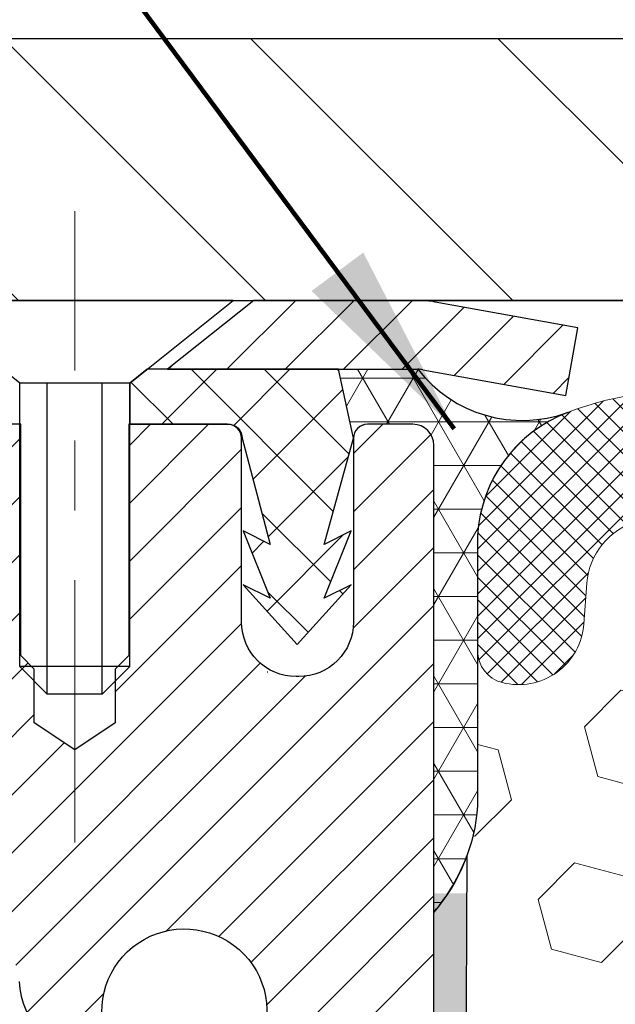
# Model space of a CAD drawing. Extents: x -308 to 3254, y -284 to 1977.
# Drawn here: x 14 to 15, y 18 to 20 of the extents above; entities that cross this region are included whole.
import ezdxf

# ---------------------------------------------------------------- set-up
doc = ezdxf.new("R2010")
doc.units = 0
doc.header["$LTSCALE"] = 5
doc.header["$MEASUREMENT"] = 0
doc.linetypes.add('CENTERX2', pattern=[4, 2.5, -0.5, 0.5, -0.5])
doc.layers.get('DEFPOINTS').update_dxf_attribs({"linetype": 'CONTINUOUS'})
for name, color, linetype, lineweight in [('CAPPING STRIP - H', 251, 'CONTINUOUS', 15), ('CAPPING STRIP - L', 7, 'CONTINUOUS', 25), ('CENTERLINE - L', 1, 'CENTERX2', 18), ('CONCRETE - L', 132, 'CONTINUOUS', 13), ('CORNER BEAD - H', 50, 'CONTINUOUS', 15), ('CORNER BEAD - L', 52, 'CONTINUOUS', 25), ('COVER PLATE - H', 251, 'CONTINUOUS', 13), ('COVER PLATE - L', 7, 'CONTINUOUS', 25), ('DIMS', 50, 'CONTINUOUS', 25), ('EPOXY ADHESIVE - H', 50, 'CONTINUOUS', 15), ('EPOXY ADHESIVE - L', 52, 'CONTINUOUS', 25), ('FOAM INSERT - H', 150, 'CONTINUOUS', 9), ('MIG RETAINER - H', 251, 'CONTINUOUS', 20), ('MIG RETAINER - L', 7, 'CONTINUOUS', 30), ('PVC SIDESHEET - H', 170, 'CONTINUOUS', 20), ('PVC SIDESHEET - L', 150, 'CONTINUOUS', 25), ('SCREW - L', 1, 'CONTINUOUS', 25), ('SILICONE BELLOWS - H', 20, 'CONTINUOUS', 13), ('SILICONE BELLOWS - L', 22, 'CONTINUOUS', 13), ('TEXT - 4', 241, 'CONTINUOUS', 25)]:
    doc.layers.add(name, color=color, linetype=linetype, lineweight=lineweight)
doc.styles.add('ROMANS', font='romans', dxfattribs={"width": 0.9})
doc.dimstyles.get("Standard").update_dxf_attribs({"dimtxt": 0.18, "dimasz": 0.18, "dimexe": 0.18, "dimexo": 0.0625, "dimgap": 0.09, "dimtad": 0, "dimtih": 1, "dimtoh": 1, "dimdec": 4, "dimzin": 0, "dimdsep": 46, "dimtxsty": 'Standard', "dimcen": 0.09, "dimadec": 0, "dimazin": 0, "dimtfac": 1, "dimtdec": 4, "dimtofl": 0, "dimtmove": 0, "dimatfit": 3, "dimfxl": 1, "dimtolj": 1, "dimtzin": 0, "dimarcsym": 0})

# ---------------------------------------------------------------- blocks, each defined once
blk = doc.blocks.new('*D15')
at = {"layer": 'DEFPOINTS', "color": 0, "transparency": 16777216}
for p in [(22.59937229958299, 21.77318999083619), (12.09937229958294, 19.48389460650753), (22.59937229958299, 19.4838946065073)]:
    blk.add_point(p, dxfattribs=at)
at = {"layer": 'DIMS', "color": 0, "lineweight": -2, "transparency": 16777216}
for p, q in [((12.09937229958294, 19.76389460650753), (12.09937229958294, 22.05318999083619)), ((22.59937229958299, 19.7638946065073), (22.59937229958299, 22.05318999083619)), ((12.37937229958293, 21.77318999083619), (15.65090435018731, 21.77318999083619)), ((22.31937229958299, 21.77318999083619), (18.54423768352064, 21.77318999083619))]:
    blk.add_line(p, q, dxfattribs=at)
at = {"layer": 'DIMS', "color": 0, "transparency": 16777216}
for points in [[(12.37937229958293, 21.81985665750285), (12.37937229958293, 21.72652332416952), (12.09937229958294, 21.77318999083619)], [(22.31937229958299, 21.81985665750285), (22.31937229958299, 21.72652332416952), (22.59937229958299, 21.77318999083619)]]:
    blk.add_solid(points, dxfattribs=at)
at = {"layer": 'DIMS', "color": 0, "transparency": 16777216, "insert": (17.09757101685398, 21.77318999083619), "char_height": 0.28, "attachment_point": 5}
blk.add_mtext('\\A1;10 1/2 IN\\P [266.7mm]', dxfattribs=at)

msp = doc.modelspace()

# ---------------------------------------------------------------- hatches: boundary and pattern name
at = {"layer": 'CAPPING STRIP - H'}
h = msp.add_hatch(dxfattribs=at)
h.set_pattern_fill('ANSI31', color=256, scale=0.47244, angle=90, style=0)
h.set_pattern_definition([(45.00000000000001, (-977.4009801749495, 436.3945410168014), (0.04175819096297156, -0.04175819096297156), [])])
edge = h.paths.add_edge_path()
edge.add_line((15.03788533065236, 19.22268748302097), (15.05549209469328, 19.31952468524671))
edge.add_line((15.05549209469328, 19.31952468524648), (14.85118205487234, 19.35667196521465))
edge.add_arc((14.82653258521205, 19.2210998821033), 0.1377947244043846, 439.6951535297753, 449.9999999990073)
edge.add_line((14.82653258521433, 19.35889460650785), (14.5916852443028, 19.35889460650785))
edge.add_line((14.5916852443028, 19.35889460650785), (14.46865424036506, 19.26046980335762))
edge.add_line((14.46865424036506, 19.26046980335762), (14.82653258521433, 19.26046980335762))
edge.add_arc((14.8265325852116, 19.22109988209034), 0.03936992126728001, 439.69515352857024, 449.9999999956983, ccw=False)
edge.add_line((14.83357529083097, 19.25983476298777), (15.03788533065236, 19.22268748302097))
edge = h.paths.add_edge_path()
edge.add_arc((13.80428681910317, 19.22109988209738), 0.03936992126011774, 90.00000000016541, 180.0000000001654, ccw=False)
edge.add_line((13.80428681910272, 19.26046980335762), (14.20290727186049, 19.26046980335762))
edge.add_line((14.20290727186049, 19.26046980335762), (14.07987626792275, 19.35889460650785))
edge.add_line((14.07987626792275, 19.35889460650785), (13.76491689784317, 19.35889460650785))
edge.add_arc((13.76491689784362, 19.26046980335762), 0.09842480315012381, 450.0000000000662, 540.0000000000662)
edge.add_line((13.66649209469316, 19.26046980335762), (13.66649209469316, 18.7092909057171))
edge.add_line((13.66649209469316, 18.7092909057171), (13.76491689784317, 18.7092909057171))
edge.add_line((13.76491689784317, 18.7092909057171), (13.76491689784271, 19.22109988209738))
at = {"layer": 'CORNER BEAD - H'}
h = msp.add_hatch(dxfattribs=at)
h.set_pattern_fill('NET3', color=256, scale=0.4999999999999999, style=0)
h.set_pattern_definition([(0, (3.633613527862426, 6.247663107851146), (0, 0.06249999999999999), []), (59.99999999999999, (3.633613527862426, 6.247663107851146), (-0.05412658773652741, 0.03125), []), (120, (3.633613527862426, 6.247663107851146), (-0.05412658773652741, -0.03124999999999998), [])])
edge = h.paths.add_edge_path()
edge.add_line((14.84937345387326, 18.48389621306931), (14.84937229958294, 19.15172980324724))
edge.add_arc((14.81937229958388, 19.1517298032479), 0.02999999999906144, 359.9999999987379, 450.0000000002205)
edge.add_line((14.81937229958377, 19.18172980324696), (14.75437229958372, 19.18172980324767))
edge.add_arc((14.75437229958351, 19.16172980324743), 0.02000000000023761, 89.9999999994097, 179.9999999993486)
edge.add_line((14.73437229958327, 19.16172980324766), (14.71298578441011, 19.26047140991862))
edge.add_line((14.71298578441011, 19.26047140991862), (14.82653258518043, 19.26047140991898))
edge.add_arc((14.97592856455411, 19.37625358964241), 0.1890097134925277, 217.7757551589131, 289.9947808992764)
edge.add_arc((15.11252084504057, 19.01093352592962), 0.2010253484662482, 110.9762768385885, 176.4860008263291)
edge.add_line((14.91187345387326, 19.02325485474305), (14.91187345387349, 18.63564044917809))
edge.add_arc((14.65260457785136, 18.65368412072385), 0.2598959871883881, 319.20975106177053, 356.0189514339988, ccw=False)
at = {"layer": 'COVER PLATE - H'}
h = msp.add_hatch(dxfattribs=at)
h.set_pattern_fill('ANSI31', color=252, scale=2, angle=90, style=0)
h.set_pattern_definition([(135, (91.71282763356035, 6.247661501289592), (-0.1767766952966369, -0.1767766952966368), [])])
h.paths.add_polyline_path([(17.19312229958294, 19.35889460650775), (17.19312229958294, 19.42139460650753), (16.88062229958294, 19.73389460650755), (13.51719275448735, 19.73389460650764), (12.09937229958294, 19.48389460650764), (12.09937229958294, 19.35889460650767)])
at = {"layer": 'EPOXY ADHESIVE - H'}
h = msp.add_hatch(dxfattribs=at)
h.set_pattern_fill('AR-SAND', color=256, scale=0.03937007874015701, style=0)
h.set_pattern_definition([(142.5, (6.388025749890321, -8.244637214747648), (0.002480053468882181, 0.07585920350445416), [0, -0.05984251968503865, 0, -0.06692913385826692, 0, -0.06397637795275514]), (172.5, (6.388025749890321, -8.244637214747648), (-0.06967624823888606, 0.1111081128043191), [0, -0.03228346456692874, 0, -0.05393700787401511, 0, -0.02066929133858243]), (212.5, (6.436450946740852, -8.244637214747648), (-0.1226040103051755, 0.0002227973833450563), [0, -0.01968503937007829, 0, -0.07086614173228176, 0, -0.09251968503936811]), (222.5, (6.436450946740852, -8.244637214747648), (-0.118351441124892, 0.03455415609977317), [0, -0.009842519685039148, 0, -0.04645669291338485, 0, -0.05314960629921155])])
h.paths.add_polyline_path([(14.65702029273226, 16.0036175676921), (14.6634318379146, 15.79223770149813), (14.6826628263938, 15.63210217974459), (14.6634318379146, 15.56804841535152), (14.6757431541918, 15.35889621306954), (14.61137460816909, 15.35889621306954), (14.61137420426568, 15.96063480177029), (14.61137460816954, 16.44972881142642), (14.84937069055414, 16.44972980324767), (14.84936677295164, 16.85889671305993), (14.8493734538728, 17.10889621306931), (14.8493734538728, 18.51047101621837), (14.89638590606129, 18.51047101621882), (14.89529382281754, 18.25053188834293), (14.87831672223493, 18.13714875002663), (14.895020292733, 18.0382056446085), (14.90143183791534, 17.82682577841454), (14.92066282639454, 17.66669025666099), (14.90143183791534, 17.60263649226793), (14.91425128121219, 17.38485191609809), (14.92066282639454, 17.24205946591994), (14.90143183791534, 16.99865382830124), (14.91425128121219, 16.79367867208359), (14.90143183791534, 16.45419127710395), (14.90143183791534, 16.39586717069708), (14.85382824680565, 16.40660483286863), (14.77883612081351, 16.40692397830069), (14.65804069797278, 16.39371604423648), (14.6572938228168, 16.21594381142652), (14.64031672223419, 16.10256067311023)])
at = {"layer": 'FOAM INSERT - H'}
h = msp.add_hatch(dxfattribs=at)
h.set_pattern_fill('HEX', color=256, scale=0.590551181102362, angle=45, style=0)
h.set_pattern_definition([(45, (-0.213672515253247, -1.049850322247288), (-0.09040931629367041, 0.09040931629367042), [0.07381889763779526, -0.1476377952755905]), (165, (-0.213672515253247, -1.049850322247288), (-0.03309210650226577, -0.1235014227959361), [0.07381889763779526, -0.1476377952755905]), (105, (-0.1614746721538464, -0.997652479147887), (-0.1235014227959362, -0.03309210650226572), [0.07381889763779526, -0.1476377952755905])])
edge = h.paths.add_edge_path()
edge.add_line((14.90143183791534, 17.60263649226793), (14.91425128121219, 17.38485191609809))
edge.add_line((14.91425128121219, 17.38485191609809), (14.92066282639454, 17.24205946591994))
edge.add_line((14.92066282639454, 17.24205946591994), (14.90143183791534, 16.99865382830124))
edge.add_line((14.90143183791534, 16.99865382830124), (14.91425128121219, 16.79367867208359))
edge.add_line((14.91425128121219, 16.79367867208359), (14.90143183791534, 16.45419127710395))
edge.add_line((14.90143183791534, 16.45419127710395), (14.90143183791534, 16.39586717069708))
edge.add_line((14.90143183791534, 16.39586717069708), (14.85382824680565, 16.40660483286863))
edge.add_line((14.85382824680565, 16.40660483286863), (14.77883612081351, 16.40692397830069))
edge.add_line((14.77883612081351, 16.40692397830069), (14.65804069797278, 16.39371604423648))
edge.add_line((14.65804069797278, 16.39371604423648), (14.6572938228168, 16.21594381142652))
edge.add_line((14.6572938228168, 16.21594381142652), (14.64031672223419, 16.10256067311023))
edge.add_line((14.64031672223419, 16.10256067311023), (14.65702029273226, 16.0036175676921))
edge.add_line((14.65702029273226, 16.0036175676921), (14.6634318379146, 15.79223770149813))
edge.add_line((14.6634318379146, 15.79223770149813), (14.6826628263938, 15.63210217974459))
edge.add_line((14.6826628263938, 15.63210217974459), (14.6634318379146, 15.56804841535152))
edge.add_line((14.6634318379146, 15.56804841535152), (14.6757431541918, 15.35889621306954))
edge.add_line((14.6757431541918, 15.35889621306954), (16.97437229958294, 15.35889460650773))
edge.add_line((16.97437229958294, 15.35889460650773), (16.97437229958294, 17.01514460650787))
edge.add_arc((16.97437229958294, 17.20264460650786), 0.1874999999999964, 269.9999999999989, 360.0000000000011)
edge.add_line((17.16187229958294, 17.20264460650787), (17.16187229958294, 17.51514460650787))
edge.add_arc((16.97437229958294, 17.51514460650787), 0.1874999999999964, 359.9999999999989, 450.0000000000011)
edge.add_line((16.97437229958294, 17.70264460650787), (16.97437229958294, 18.48389460650772))
edge.add_arc((17.17114117560504, 18.65368251416195), 0.2598959871883458, 183.9810485659155, 220.7902489381474, ccw=False)
edge.add_line((16.91187229958294, 18.63563884261659), (16.91187229958293, 18.85756959013948))
edge.add_arc((16.8649972995828, 18.85756959013944), 0.04687500000013145, -75.52248782140452, 5.212541509536095e-11, ccw=False)
edge.add_arc((16.85327854959444, 18.90295611374203), 0.09375000001099795, 184.1951275933997, 284.47751217320183, ccw=False)
edge.add_line((16.75977973379341, 18.89609798383177), (16.75549790243909, 18.95447339605097))
edge.add_arc((16.65576583226616, 18.94715805746832), 0.0999999999977782, 4.195127600711179, 74.96947041413489)
edge.add_arc((16.60967389429538, 18.77550650793045), 0.2777321614223625, 74.96947041229639, 159.495897077252)
edge.add_arc((16.26077309693911, 18.90295611374964), 0.09374999999957458, 198.7707668937054, 341.2292331062953, ccw=False)
edge.add_arc((15.91187229958282, 18.77550650793045), 0.2777321614223923, 20.50410292274565, 159.4958970772497)
edge.add_arc((15.56348197868785, 18.90224347193498), 0.09303875861281069, 198.4564001292833, 341.54359987073053, ccw=False)
edge.add_arc((15.21509165778991, 18.77550650793198), 0.2777321614246475, 20.5041029222352, 105.3785323501356)
edge.add_arc((15.16795800026554, 18.94687494006891), 0.09999999999995489, 105.3785323506926, 175.8048724010906)
edge.add_line((15.06822593009022, 18.95419027864858), (15.06396486537235, 18.89609798383162))
edge.add_arc((14.97046604958294, 18.90295611375011), 0.09375000000000942, 255.5224878212464, 355.804872401068, ccw=False)
edge.add_arc((14.95874729957225, 18.85756959015321), 0.0468749999890827, 180.4020919383319, 255.5224878384715, ccw=False)
edge.add_line((14.91187345387326, 18.8572406321557), (14.91187345387326, 18.63564044917823))
edge.add_arc((14.65260457785106, 18.65368412072364), 0.2598959871884366, 339.86170831901023, 356.0189514340764, ccw=False)
edge.add_line((14.89661165990711, 18.56420525135693), (14.89529382281754, 18.25053188834293))
edge.add_line((14.89529382281754, 18.25053188834293), (14.87831672223493, 18.13714875002663))
edge.add_line((14.87831672223493, 18.13714875002663), (14.895020292733, 18.0382056446085))
edge.add_line((14.895020292733, 18.0382056446085), (14.90143183791534, 17.82682577841454))
edge.add_line((14.90143183791534, 17.82682577841454), (14.92066282639454, 17.66669025666099))
edge.add_line((14.92066282639454, 17.66669025666099), (14.90143183791534, 17.60263649226793))
at = {"layer": 'MIG RETAINER - H'}
h = msp.add_hatch(dxfattribs=at)
h.set_pattern_fill('ANSI31', color=256, scale=0.47, style=0)
h.set_pattern_definition([(45, (-931.8715743232689, -418.9026284254321), (-0.04154252339470966, 0.04154252339470967), [])])
h.paths.add_polyline_path([(14.84937229958033, 16.4497298032479), (14.84937229958124, 17.15084671038219), (14.77507596529941, 17.21543152844195), (14.61137229958141, 17.21543152844195), (14.61137229958095, 16.4497298032479)])
edge = h.paths.add_edge_path()
edge.add_arc((14.06937229958331, 18.89872980325024), 0.07800000000003138, 179.9999999999582, 269.9999999994989, ccw=False)
edge.add_line((13.99137229958334, 18.89872980325024), (13.99137229958379, 19.1617298032472))
edge.add_arc((13.97137229958335, 19.16172980324766), 0.02000000000020918, 359.9999999993486, 449.9999999980458)
edge.add_line((13.97137229958426, 19.18172980324764), (13.88437229958427, 19.18172980324946))
edge.add_arc((13.88437229958337, 19.15172980324949), 0.03000000000002956, 449.9999999986973, 539.9999999997827)
edge.add_line((13.85437229958362, 19.15172980324972), (13.85437229958317, 18.61672980324258))
edge.add_arc((14.01137229958286, 18.61672980324236), 0.1569999999999254, 539.9999999999377, 630.0000000003319)
edge.add_line((14.01137229958377, 18.45972980324243), (14.1776326145413, 18.45972980324334))
edge.add_arc((14.17763261453038, 18.38099011821189), 0.07873968503150763, 362.58551599465926, 449.9999999922238, ccw=False)
edge.add_arc((14.37117507359645, 18.38972980324727), 0.114999999999426, 182.585516002114, 264.7875303258168)
edge.add_arc((14.36254438827146, 18.29512266149388), 0.02000000000000517, 264.7875303255701, 379.6742449813813)
edge.add_arc((14.49259135470257, 18.3416202756823), 0.1181095275611714, -102.63422251541402, 199.6742449814629, ccw=False)
edge.add_arc((14.46238319454224, 18.20685489191099), 0.02000000000040289, 437.36577748606, 550.6215204679287)
edge.add_arc((14.52037229958242, 18.21772980324906), 0.07899999999997757, 190.6215204695919, 269.9999999991755)
edge.add_line((14.52037229958106, 18.13872980324889), (14.59437229958204, 18.13872980324775))
edge.add_arc((14.59437229958204, 18.1217298032477), 0.01699999999999591, 360, 449.9999999992337, ccw=False)
edge.add_line((14.61137229958232, 18.1217298032477), (14.61137229958141, 17.52802807805345))
edge.add_line((14.61137229958141, 17.52802807805345), (14.77507596529941, 17.52802807805345))
edge.add_line((14.77507596529941, 17.52802807805345), (14.84937229958124, 17.59261289611343))
edge.add_line((14.84937229958124, 17.59261289611343), (14.84937229958351, 19.15172980324699))
edge.add_arc((14.81937229958377, 19.15172980324699), 0.02999999999985903, 359.9999999997829, 449.9999999995657)
edge.add_line((14.81937229958377, 19.18172980324696), (14.75437229958371, 19.18172980324764))
edge.add_arc((14.75437229958371, 19.16172980324766), 0.01999999999998181, 449.9999999993486, 540)
edge.add_line((14.73437229958327, 19.16172980324766), (14.73437229958282, 18.89872980324615))
edge.add_arc((14.6563722995833, 18.89872980324615), 0.07799999999997453, 269.9999999995825, 359.9999999999165, ccw=False)
edge.add_line((14.65637229958284, 18.82072980324617), (14.65237229958294, 18.82072980324617))
edge.add_arc((14.65237229958294, 18.89872980324615), 0.07799999999986085, 179.999999999833, 269.999999999666, ccw=False)
edge.add_line((14.57437229958342, 18.89872980324638), (14.57437229958387, 19.16172980324698))
edge.add_arc((14.55437229958344, 19.16172980324698), 0.01999999999998181, 360, 449.9999999996743)
edge.add_line((14.55437229958389, 19.18172980324696), (14.41292565152745, 19.18172980324787))
edge.add_line((14.41292565152745, 19.18172980324787), (14.41292565152745, 18.85083459703058))
edge.add_line((14.41292565152745, 18.85083459703058), (14.39364008912972, 18.83150399012877))
edge.add_line((14.39364008912972, 18.83150399012877), (14.39364008912972, 18.75436174054355))
edge.add_line((14.39364008912972, 18.75436174054355), (14.33578340194109, 18.7157906157506))
edge.add_line((14.33578340194109, 18.7157906157506), (14.27792671475246, 18.75436174054355))
edge.add_line((14.27792671475246, 18.75436174054355), (14.27792671475246, 18.83150399012877))
edge.add_line((14.27792671475246, 18.83150399012877), (14.25864115235564, 18.85078955252468))
edge.add_line((14.25864115235564, 18.85078955252491), (14.25864115235564, 19.1817298032481))
edge.add_line((14.25864115235564, 19.18172980324787), (14.17137229958363, 19.1817298032481))
edge.add_arc((14.17137229958363, 19.16172980324811), 0.01999999999998181, 450, 540)
edge.add_line((14.15137229958365, 19.16172980324811), (14.15137229958319, 18.89872980325001))
edge.add_arc((14.07337229958322, 18.89872980325024), 0.07800000000008822, 269.999999999666, 359.999999999833, ccw=False)
edge.add_line((14.07337229958276, 18.82072980325004), (14.06937229958286, 18.82072980325004))
at = {"layer": 'PVC SIDESHEET - H'}
h = msp.add_hatch(dxfattribs=at)
h.set_pattern_fill('ANSI37', color=256, scale=0.59055, style=0)
h.set_pattern_definition([(45, (-164.9368066354023, 8.881010023600744), (-0.05219773870371446, 0.05219773870371446), []), (135, (-164.9368066354023, 8.881010023600744), (-0.05219773870371446, -0.05219773870371446), [])])
edge = h.paths.add_edge_path()
edge.add_line((14.27672878759532, 18.15051026462013), (14.27672878759532, 18.22438206093737))
edge.add_arc((14.16649278759579, 18.22438206093759), 0.1102359999998512, 359.9999999998228, 417.0968478606751)
edge.add_line((14.22637525817609, 18.3169351020176), (14.00550539592033, 18.45983946122895))
edge.add_arc((14.01137229960606, 18.61672980331898), 0.1569999999999538, 179.999999999917, 267.8584260903428, ccw=False)
edge.add_line((13.8543722996059, 18.61672980331921), (13.8543722996059, 18.64157976931413))
edge.add_arc((14.05035128759701, 18.66007730336694), 0.1968500000002584, 179.9999999998015, 185.3919053407369, ccw=False)
edge.add_line((13.85350128759675, 18.66007730336762), (13.85437229958317, 19.15172980324972))
edge.add_arc((13.88437229958337, 19.15172980324972), 0.02999999999980929, 89.99999999843948, 180.0000000001086, ccw=False)
edge.add_line((13.88437229958427, 19.18172980324946), (14.25704378736228, 19.1817298033661))
edge.add_line((14.25704378736228, 19.1817298033661), (14.25704378736228, 19.24078491891235))
edge.add_line((14.25704378736228, 19.24078491891235), (14.23243768180456, 19.26046980335853))
edge.add_line((14.23243768180456, 19.2604698033583), (13.89403085472205, 19.26046980335921))
edge.add_arc((13.89403085472205, 19.15023380335922), 0.1102360000000431, 89.99999999986704, 179.9999999998227)
edge.add_line((13.78379485472161, 19.15023380335968), (13.78379485472025, 18.66007730336762))
edge.add_arc((14.05035128759701, 18.66007730336671), 0.2665564328767189, 179.9999999998412, 228.1938505934901)
edge.add_line((13.87266144377591, 18.46138494993895), (14.18787938423148, 18.25743671846588))
edge.add_arc((14.16649278759579, 18.22438206093737), 0.03936999999997729, -1.6552803572267294e-10, 57.0968478606697, ccw=False)
edge.add_line((14.20586278759575, 18.22438206093714), (14.20586278759575, 18.1505102646199))
edge.add_line((14.2058627875953, 18.15051026462013), (14.2058627875953, 17.96805216366167))
edge.add_arc((14.14680778759467, 17.96805216366167), 0.05905500000078945, -73.1842656924045, 5.5081272876122966e-11, ccw=False)
edge.add_line((14.16389208496904, 17.91152235021489), (14.14013181307056, 17.90445073857379))
edge.add_line((14.14013181307056, 17.90445073857402), (14.11707421309885, 17.89719057422642))
edge.add_line((14.11707421309885, 17.89719057422619), (14.09439843290957, 17.88937076446812))
edge.add_line((14.09439843290957, 17.88937076446835), (14.07226076524413, 17.88076222605398))
edge.add_line((14.07226076524458, 17.88076222605398), (14.0508175028439, 17.87113587573706))
edge.add_line((14.0508175028439, 17.87113587573706), (14.03022493844893, 17.86026263027177))
edge.add_line((14.03022493844893, 17.86026263027177), (14.01063936480105, 17.84791340641184))
edge.add_line((14.0106393648006, 17.84791340641184), (13.99221704324274, 17.8338592088696))
edge.add_line((13.99221704324319, 17.8338592088696), (13.97507196144344, 17.81798946868387))
edge.add_line((13.97507196144298, 17.81798946868387), (13.95919230203018, 17.80054604966356))
edge.add_line((13.95919230203018, 17.80054604966356), (13.94454295065535, 17.78183608024072))
edge.add_line((13.9445429506549, 17.78183608024072), (13.93108879296952, 17.76216668884738))
edge.add_line((13.93108879296952, 17.76216668884715), (13.9187943954079, 17.7418429286631))
edge.add_line((13.9187943954079, 17.74184292866332), (13.90760871496733, 17.7210683747039))
edge.add_line((13.90760871496778, 17.72106837470367), (13.897458357489, 17.69990129538039))
edge.add_line((13.897458357489, 17.69990129538062), (13.88826889863541, 17.67838676355925))
edge.add_line((13.88826889863541, 17.67838676355925), (13.879970990913, 17.65655518916922))
edge.add_line((13.879970990913, 17.65655518916899), (13.87249754742917, 17.63443045307188))
edge.add_line((13.87249754742917, 17.63443045307188), (13.86578149163998, 17.61203640624078))
edge.add_line((13.86578149163953, 17.61203640624078), (13.85975574700061, 17.58939689964834))
edge.add_line((13.85975574700106, 17.58939689964834), (13.85435323696848, 17.56653578426742))
edge.add_line((13.85435323696848, 17.56653578426742), (13.84950688499831, 17.54347691107089))
edge.add_line((13.84950688499876, 17.54347691107112), (13.84514961454707, 17.52024413103184))
edge.add_line((13.84514961454707, 17.52024413103184), (13.84121434906993, 17.49686129512245))
edge.add_line((13.84121434906993, 17.49686129512245), (13.83763401202296, 17.47335225431605))
edge.add_line((13.83763401202296, 17.47335225431605), (13.83434152686224, 17.44974085958527))
edge.add_line((13.83434152686224, 17.44974085958504), (13.83126981704382, 17.42605096190275))
edge.add_line((13.83126981704382, 17.42605096190275), (13.82835180602334, 17.40230641224159))
edge.add_line((13.82835180602334, 17.40230641224159), (13.82552041725731, 17.37853106157466))
edge.add_arc((13.8841673529636, 17.37160069668514), 0.0590550000023266, 173.2605572724316, 186.8432107009253)
edge.add_line((13.82553306496667, 17.36456412817709), (13.82835180602288, 17.34089498112846))
edge.add_line((13.82835180602334, 17.34089498112846), (13.83126981704337, 17.3171504314673))
edge.add_line((13.83126981704337, 17.31715043146753), (13.83434152686178, 17.29346053378524))
edge.add_line((13.83434152686224, 17.29346053378502), (13.83763401202296, 17.26984913905424))
edge.add_line((13.83763401202296, 17.26984913905424), (13.84121434906993, 17.24634009824783))
edge.add_line((13.84121434906993, 17.24634009824783), (13.84514961454707, 17.22295726233845))
edge.add_line((13.84514961454707, 17.22295726233845), (13.84950688499876, 17.19972448229917))
edge.add_line((13.84950688499876, 17.19972448229917), (13.85435323696894, 17.17666560910263))
edge.add_line((13.85435323696848, 17.17666560910263), (13.85975574700106, 17.15380449372172))
edge.add_line((13.85975574700106, 17.15380449372172), (13.86578149163998, 17.13116498712927))
edge.add_line((13.86578149163953, 17.1311649871295), (13.87249754742871, 17.10877094029841))
edge.add_line((13.87249754742917, 17.10877094029818), (13.879970990913, 17.08664620420107))
edge.add_line((13.879970990913, 17.08664620420107), (13.88826889863541, 17.0648146298108))
edge.add_line((13.88826889863541, 17.06481462981103), (13.897458357489, 17.04330009798966))
edge.add_line((13.897458357489, 17.04330009798966), (13.90760871496778, 17.02213301866662))
edge.add_line((13.90760871496778, 17.02213301866662), (13.91879439540836, 17.00135846470696))
edge.add_line((13.9187943954079, 17.00135846470696), (13.93108879296952, 16.98103470452291))
edge.add_line((13.93108879296952, 16.98103470452313), (13.9445429506549, 16.9613653131298))
edge.add_line((13.94454295065535, 16.96136531312957), (13.95919230203018, 16.94265534370673))
edge.add_line((13.95919230203018, 16.94265534370673), (13.97507196144298, 16.92521192468642))
edge.add_line((13.97507196144298, 16.92521192468642), (13.99221704324319, 16.90934218450068))
edge.add_line((13.99221704324319, 16.90934218450068), (14.01063936480105, 16.89528798695844))
edge.add_line((14.0106393648006, 16.89528798695844), (14.03022493844847, 16.88293876309852))
edge.add_line((14.03022493844893, 16.88293876309852), (14.0508175028439, 16.87206551763322))
edge.add_line((14.0508175028439, 16.87206551763322), (14.07226076524458, 16.8624391673163))
edge.add_line((14.07226076524458, 16.8624391673163), (14.09439843291003, 16.85383062890194))
edge.add_line((14.09439843290957, 16.85383062890194), (14.11707421309839, 16.84601081914386))
edge.add_line((14.11707421309885, 16.84601081914409), (14.14013181307056, 16.83875065479649))
edge.add_line((14.14013181307056, 16.83875065479626), (14.16341494008376, 16.83182105261287))
edge.add_arc((14.14680778759604, 16.77514922970906), 0.05905500000011056, 1.6541434888495132e-10, 73.66726624224623, ccw=False)
edge.add_line((14.20586278759575, 16.77514922970929), (14.27672878758577, 16.77514922970929))
edge.add_line((14.27672878758577, 16.77514922970929), (14.27672878759578, 16.79010410554836))
edge.add_arc((14.16649278759533, 16.79010410554813), 0.110236000000171, 2.954468589039506e-11, 79.36016717826627)
edge.add_line((14.18684617357977, 16.89844484292346), (14.16652835689857, 16.90279083598555))
edge.add_line((14.16652835689812, 16.90279083598555), (14.14638497430397, 16.90755329880719))
edge.add_line((14.14638497430397, 16.90755329880719), (14.12659045988395, 16.91314870114795))
edge.add_line((14.12659045988395, 16.91314870114795), (14.10731924772555, 16.91999351276738))
edge.add_line((14.10731924772555, 16.91999351276738), (14.08874427563606, 16.92849643951852))
edge.add_line((14.08874427563606, 16.92849643951875), (14.070987977388, 16.93880413158033))
edge.add_line((14.070987977388, 16.93880413158011), (14.05411129860378, 16.95074418899797))
edge.add_line((14.05411129860378, 16.95074418899819), (14.03817146509792, 16.96412491045974))
edge.add_line((14.03817146509792, 16.96412491045974), (14.02322570268544, 16.97875459465215))
edge.add_line((14.02322570268544, 16.97875459465215), (14.00933123718133, 16.99444154026239))
edge.add_line((14.00933123718088, 16.99444154026239), (13.99654529439968, 17.01099404597765))
edge.add_line((13.99654529439968, 17.01099404597765), (13.98491396340561, 17.02823088173748))
edge.add_line((13.98491396340561, 17.02823088173725), (13.97439802180307, 17.04605103098786))
edge.add_line((13.97439802180307, 17.04605103098786), (13.96491880243721, 17.06439056483485))
edge.add_line((13.96491880243767, 17.06439056483485), (13.95639742469203, 17.08318575509109))
edge.add_line((13.95639742469158, 17.08318575509109), (13.94875500794834, 17.10237287356924))
edge.add_line((13.94875500794879, 17.10237287356902), (13.94191267159104, 17.12188819208152))
edge.add_line((13.94191267159104, 17.12188819208152), (13.93579153500187, 17.14166798244103))
edge.add_line((13.93579153500187, 17.14166798244126), (13.93031271756391, 17.16164851646065))
edge.add_line((13.93031271756391, 17.16164851646042), (13.92539733866025, 17.18176606595214))
edge.add_line((13.92539733866025, 17.18176606595214), (13.92096711348669, 17.20195813406688))
edge.add_line((13.92096711348669, 17.20195813406665), (13.91695745023108, 17.22219052259286))
edge.add_line((13.91695745023154, 17.22219052259309), (13.9133174441262, 17.24245731966605))
edge.add_line((13.9133174441262, 17.24245731966605), (13.90999678502695, 17.26275384230073))
edge.add_line((13.9099967850265, 17.26275384230073), (13.90694516278873, 17.28307540751187))
edge.add_line((13.90694516278919, 17.28307540751164), (13.90411226726875, 17.30341733231396))
edge.add_line((13.90411226726875, 17.30341733231419), (13.90144778832147, 17.32377493372267))
edge.add_line((13.90144778832147, 17.32377493372244), (13.89890141580318, 17.34414352875181))
edge.add_line((13.89890141580318, 17.34414352875203), (13.89643478872714, 17.36442020747538))
edge.add_arc((13.95505162589544, 17.37160069668514), 0.05905499999869432, 173.1121365469805, 186.9838668297953, ccw=False)
edge.add_line((13.89642283956974, 17.37868295895326), (13.89890141580318, 17.39905786461825))
edge.add_line((13.89890141580318, 17.39905786461825), (13.90144778832147, 17.41942645964762))
edge.add_line((13.90144778832147, 17.41942645964784), (13.90411226726875, 17.43978406105632))
edge.add_line((13.90411226726875, 17.43978406105609), (13.90694516278919, 17.46012598585842))
edge.add_line((13.90694516278919, 17.46012598585865), (13.90999678502695, 17.48044755106978))
edge.add_line((13.9099967850265, 17.48044755106955), (13.91331744412574, 17.50074407370423))
edge.add_line((13.9133174441262, 17.50074407370423), (13.91695745023154, 17.5210108707772))
edge.add_line((13.91695745023154, 17.5210108707772), (13.92096711348714, 17.54124325930341))
edge.add_line((13.92096711348669, 17.54124325930363), (13.92539733866025, 17.56143532741837))
edge.add_line((13.92539733866025, 17.56143532741815), (13.93031271756391, 17.58155287690986))
edge.add_line((13.93031271756391, 17.58155287690986), (13.93579153500187, 17.60153341092926))
edge.add_line((13.93579153500187, 17.60153341092926), (13.94191267159104, 17.62131320128876))
edge.add_line((13.94191267159104, 17.62131320128876), (13.94875500794879, 17.64082851980127))
edge.add_line((13.94875500794879, 17.64082851980127), (13.95639742469203, 17.66001563827943))
edge.add_line((13.95639742469158, 17.6600156382792), (13.96491880243721, 17.67881082853544))
edge.add_line((13.96491880243767, 17.67881082853544), (13.97439802180353, 17.69715036238242))
edge.add_line((13.97439802180307, 17.69715036238242), (13.98491396340561, 17.71497051163281))
edge.add_line((13.98491396340561, 17.71497051163303), (13.99654529439968, 17.73220734739264))
edge.add_line((13.99654529439968, 17.73220734739264), (14.00933123718088, 17.74875985310789))
edge.add_line((14.00933123718088, 17.74875985310789), (14.02322570268499, 17.76444679871813))
edge.add_line((14.02322570268544, 17.76444679871813), (14.03817146509792, 17.77907648291055))
edge.add_line((14.03817146509792, 17.77907648291055), (14.05411129860378, 17.79245720437209))
edge.add_line((14.05411129860378, 17.79245720437209), (14.070987977388, 17.80439726178995))
edge.add_line((14.070987977388, 17.80439726179018), (14.08874427563606, 17.81470495385177))
edge.add_line((14.08874427563606, 17.81470495385154), (14.10731924772555, 17.82320788060267))
edge.add_line((14.10731924772555, 17.8232078806029), (14.12659045988395, 17.83005269222233))
edge.add_line((14.12659045988395, 17.83005269222233), (14.14638497430397, 17.83564809456309))
edge.add_line((14.14638497430397, 17.83564809456309), (14.16652835689812, 17.84041055738474))
edge.add_line((14.16652835689812, 17.84041055738474), (14.18684617357932, 17.84475655044682))
edge.add_arc((14.16649278759579, 17.95309728782193), 0.1102359999999698, 280.6398328216521, 360.0000000000887)
edge.add_line((14.27672878759578, 17.95309728782215), (14.27672878759578, 18.15051026462013))
h = msp.add_hatch(dxfattribs=at)
h.set_pattern_fill('ANSI37', color=256, scale=0.59055, style=0)
h.set_pattern_definition([(135, (2965.519721831618, -467.8152339850786), (0.05219773870371444, 0.05219773870371446), []), (45.00000000000001, (2965.519721831618, -467.8152339850786), (0.05219773870371445, -0.05219773870371446), [])])
edge = h.paths.add_edge_path()
edge.add_line((14.73437229958236, 19.1617298032472), (14.71298578444103, 19.26046980335716))
edge.add_line((14.71298578444149, 19.26046980335716), (14.4391328628598, 19.26046980335762))
edge.add_line((14.4391328628598, 19.26046980335762), (14.41452666207207, 19.24078484272739))
edge.add_line((14.41452666207207, 19.24078484272739), (14.41452666207207, 19.18172980336588))
edge.add_line((14.41452666207207, 19.18172980336565), (14.55550434402759, 19.18172980336542))
edge.add_arc((14.55550434402759, 19.16204480336521), 0.01968500000003814, 1.6541434888495132e-10, 89.99999999892452, ccw=False)
edge.add_line((14.57518934402734, 19.16204480336544), (14.61535806494877, 19.00984863755159))
edge.add_line((14.61535806494877, 19.00984863755159), (14.57678678587164, 19.02913427708993))
edge.add_line((14.57678678587164, 19.02913427708993), (14.61535806494877, 18.93270607939528))
edge.add_line((14.61535806494922, 18.93270607939528), (14.57678678587164, 18.95199171893476))
edge.add_line((14.57678678587164, 18.95199171893453), (14.65392934402636, 18.86676980336527))
edge.add_line((14.65392934402636, 18.86676980336527), (14.73107190218198, 18.9519917189343))
edge.add_line((14.73107190218198, 18.9519917189343), (14.69250062310531, 18.93270607939551))
edge.add_line((14.69250062310531, 18.93270607939551), (14.73107190218244, 19.0291342770897))
edge.add_line((14.73107190218198, 19.0291342770897), (14.6925006231044, 19.00984863755114))
edge.add_line((14.6925006231044, 19.00984863755114), (14.73437229958236, 19.16172980324743))
at = {"layer": 'SILICONE BELLOWS - H'}
h = msp.add_hatch(dxfattribs=at)
h.set_pattern_fill('ANSI37', color=256, scale=0.1812307692189964, style=0)
h.set_pattern_definition([(45, (-361.6113084629731, -16.32216833652885), (-0.01601868823430082, 0.01601868823430083), []), (135, (-361.6113084629731, -16.32216833652885), (-0.01601868823430083, -0.01601868823430082), [])])
edge = h.paths.add_edge_path()
edge.add_arc((15.21509165778994, 18.77550650793198), 0.2777321614246225, 20.50410292223712, 105.3785323501417)
edge.add_arc((15.16795800026548, 18.94687494006887), 0.09999999999997998, 105.3785323506528, 175.8048724010662)
edge.add_line((15.06822593009022, 18.95419027864858), (15.06396486537235, 18.89609798383162))
edge.add_arc((14.97046604958294, 18.90295611375011), 0.09375000000001119, 255.5224878212474, 355.80487240106805, ccw=False)
edge.add_arc((14.95874729957225, 18.85756959015322), 0.04687499998908703, 180.0000000171964, 255.5224878384684, ccw=False)
edge.add_line((14.91187229958316, 18.85756959013915), (14.91187229958305, 19.0117832463531))
edge.add_arc((15.1118722995732, 19.01178324633899), 0.1999999999902116, 110.8899373788116, 179.9999999959553, ccw=False)
edge.add_arc((15.21407070487092, 18.74401097608252), 0.4866121120226227, 57.09666685979829, 110.8899373828882, ccw=False)
edge.add_arc((15.3738021330511, 18.99695792204361), 0.1875000000000304, 0.9999999999930083, 56.08880795323353, ccw=False)
edge.add_line((15.56127357589301, 19.00023024825058), (15.56297150222647, 18.90295611375006))
edge.add_line((15.56297150222647, 18.90295611375006), (15.56466942855993, 19.00023024825061))
edge.add_arc((15.75214087140128, 18.99695792204293), 0.1874999999995882, 123.91119204653941, 178.9999999997875, ccw=False)
edge.add_arc((15.91187229958294, 18.74401097608228), 0.4866121120225958, 57.09666685979698, 122.90333314028749, ccw=False)
edge.add_arc((16.07160372776414, 18.99695792204321), 0.1874999999996409, 1.0000000001904255, 56.08880795348841, ccw=False)
edge.add_line((16.25907517060548, 19.00023024825082), (16.26077309693894, 18.90295611375009))
edge.add_line((16.26077309693906, 18.90295611375009), (16.26247102327264, 19.00023024825099))
edge.add_arc((16.44994246611443, 18.9969579220439), 0.1874999999999758, 123.9111920466894, 178.9999999999698, ccw=False)
edge.add_arc((16.60967389431701, 18.74401097608559), 0.4866121120323719, 69.11006261954878, 122.9033331425641, ccw=False)
edge.add_arc((16.71187229958266, 19.0117832463542), 0.2000000000000403, 1.1402789823478088e-10, 69.11006261728141, ccw=False)
edge.add_line((16.91187229958271, 19.0117832463546), (16.91187229958294, 18.85756959013931))
edge.add_arc((16.86499729958282, 18.85756959013936), 0.04687500000005684, 284.4775121786593, 359.99999999993054, ccw=False)
edge.add_arc((16.85327854959453, 18.90295611374205), 0.09375000001102392, 184.1951275934088, 284.4775121732112, ccw=False)
edge.add_line((16.7597797337934, 18.89609798383177), (16.75549790243909, 18.95447339605097))
edge.add_arc((16.65576583226621, 18.94715805746836), 0.09999999999772902, 4.195127600688754, 74.96947041412265)
edge.add_arc((16.60967389429541, 18.77550650793042), 0.2777321614223982, 74.96947041229154, 159.4958970772486)
edge.add_arc((16.26077309693917, 18.90295611374965), 0.09374999999957237, 198.7707668937075, 341.2292331062925, ccw=False)
edge.add_arc((15.91187229958282, 18.77550650793044), 0.2777321614223915, 20.50410292274728, 159.4958970772486)
edge.add_arc((15.56297150222636, 18.90295611375006), 0.09374999999985957, 198.7707668939218, 341.22923310609997, ccw=False)

# ---------------------------------------------------------------- linework, layer by layer
at = {"layer": 'CAPPING STRIP - L'}
for p, q in [((14.5916852443028, 19.35889460650785), (14.46865424036506, 19.26046980335762)), ((14.82653258521433, 19.35889460650785), (14.5916852443028, 19.35889460650785)), ((15.05549209469328, 19.31952468524717), (14.85118205487234, 19.35667196521465)), ((15.03788533065236, 19.22268748302097), (15.05549209469328, 19.31952468524717)), ((14.46865424036506, 19.26046980335762), (14.82653258521433, 19.26046980335762)), ((14.83357529083097, 19.25983476298777), (15.03788533065236, 19.22268748302097))]:
    msp.add_line(p, q, dxfattribs=at)
for centre, radius, start, end in [((14.8265325852116, 19.22109988209693), 0.13779472441075, 79.69515353002723, 89.99999999877541), ((14.82653258521205, 19.22109988209647), 0.03936992126108407, 79.69515352777444, 89.99999999653467)]:
    msp.add_arc(centre, radius, start, end, dxfattribs=at)
at = {"layer": 'CENTERLINE - L', "ltscale": 0.03}
for p, q in [((14.3357837875964, 18.58349693340299), (14.3357837875964, 19.48652716513423)), ((14.3357837875964, 18.58349693340299), (14.3357837875964, 19.48652716513423)), ((14.33578681908003, 18.58349497170341), (14.33578681908003, 19.48652700949877)), ((14.33578681908003, 18.58349497170341), (14.33578681908003, 19.48652700949877))]:
    msp.add_line(p, q, dxfattribs=at)
at = {"layer": 'CONCRETE - L'}
msp.add_line((14.84937345387326, 19.35896189813773), (6.51582675513092, 19.35896189813796), dxfattribs=at)
at = {"layer": 'CORNER BEAD - L'}
msp.add_lwpolyline([(14.84937345387326, 18.48389621306931), (14.84937229958351, 19.15172980324699, 0.4142135623698867), (14.81937229958377, 19.18172980324696), (14.75437229958371, 19.18172980324764, 0.4142135623723146), (14.73437229958327, 19.16172980324766), (14.71298578441011, 19.26047140991862), (14.82653258518022, 19.26047140991907, 0.3259765986526734), (15.04055751490787, 19.19863666879683, 0.2938880308445005), (14.91187345387326, 19.02325485474305), (14.91187345387326, 18.63564044917823, -0.1620058556709634)], format="xyb", close=True, dxfattribs=at)
at = {"layer": 'COVER PLATE - L'}
for p, q in [((13.51719275448735, 19.73389460650764), (21.18155184467835, 19.73389460650744)), ((12.09937229958294, 19.35889460650767), (22.59937229958294, 19.35889460650787)), ((19.87221201395133, 19.35889460650785), (14.82653258521454, 19.35889460650768)), ((19.84937229958294, 19.35889460650775), (14.84937229958294, 19.35889460650775))]:
    msp.add_line(p, q, dxfattribs=at)
at = {"layer": 'EPOXY ADHESIVE - L'}
msp.add_lwpolyline([(14.8493734538728, 17.10889621306931), (14.84937345387326, 18.48389621306931, 0.09035585911721113), (14.89661165990711, 18.56420525135693), (14.89529382281754, 18.25053188834293)], format="xyb", dxfattribs=at)
at = {"layer": 'MIG RETAINER - L'}
msp.add_line((14.61097860117608, 18.8274012206077), (14.61176599802494, 18.82740122060861), dxfattribs=at)
for points in [[(14.84937229958124, 17.59261289611343), (14.84937229958351, 19.15172980324699, 0.4142135623706347), (14.81937229958377, 19.18172980324696), (14.75437229958371, 19.18172980324764, 0.4142135623754759), (14.73437229958327, 19.16172980324766), (14.73437229958327, 18.89872980324615, -0.4142135623747433), (14.65637229958284, 18.82072980324617), (14.65237229958248, 18.82072980324617, -0.4142135623714135), (14.57437229958342, 18.89872980324638), (14.57437229958342, 19.16172980324698, 0.4142135623714468), (14.55437229958389, 19.18172980324696), (14.41292565152745, 19.18172980324787), (14.41292565152745, 18.85083459703058), (14.39364008912972, 18.83150399012877), (14.39364008912972, 18.75436174054355), (14.33578340194109, 18.7157906157506), (14.27792671475246, 18.75436174054355), (14.27792671475246, 18.83150399012877), (14.25864115235564, 18.85078955252491), (14.25864115235564, 19.18172980324787), (14.17137229958363, 19.1817298032481, 0.4142135623735612)], [(14.38137682781818, 18.30185610197552, -3.888295204768812), (14.46675771680603, 18.22637061774888, 0.5387583055402678)], [(14.25629214298297, 18.38454210109897, 0.3748896829303737), (14.36072740188675, 18.27520536849327, 0.5479758845004098)]]:
    msp.add_lwpolyline(points, format="xyb", dxfattribs=at)
at = {"layer": 'PVC SIDESHEET - L'}
msp.add_lwpolyline([(14.41452666207207, 19.24078484272739), (14.41452666207207, 19.18172980336565), (14.55550434402804, 19.18172980336542, -0.414213562373518), (14.57518934402825, 19.16204480336544), (14.61535806494968, 19.00984863755114), (14.57678678587209, 19.02913427709016), (14.61535806494968, 18.93270607939574), (14.57678678587209, 18.95199171893476), (14.65392934402727, 18.86676980336504), (14.73107190218289, 18.9519917189343), (14.69250062310531, 18.93270607939551), (14.73107190218289, 19.0291342770897), (14.69250062310531, 19.00984863755114), (14.73437229958327, 19.16172980324766), (14.71298578444194, 19.26046980335716), (14.43913286286025, 19.26046980335784)], format="xyb", close=True, dxfattribs=at)
at = {"layer": 'SCREW - L'}
for p, q in [((14.56216386679708, 19.35889460650785), (14.10940977230795, 19.35889460650785)), ((14.25704697703205, 19.24078484272739), (14.10940977230795, 19.35889460650785)), ((14.41452666207207, 19.24078484272739), (14.56216386679708, 19.35889460650785)), ((14.25704697703205, 18.83517937778672), (14.25704697703205, 19.24078484272739)), ((14.41452666207207, 19.24078484272739), (14.25704697703205, 19.24078484272739)), ((14.29641689829251, 18.79580945652626), (14.29641689829251, 19.24078484272739)), ((14.37515674081252, 18.79580945652626), (14.37515674081252, 19.24078484272739)), ((14.41452666207207, 18.83517937778672), (14.41452666207207, 19.24078484272739)), ((14.41452666207207, 18.83517937778672), (14.25704697703251, 18.83517937778672)), ((14.29641689829251, 18.79580945652626), (14.25704697703251, 18.83517937778672)), ((14.37515674081252, 18.79580945652626), (14.41452666207207, 18.83517937778672)), ((14.37515674081252, 18.79580945652626), (14.29641689829251, 18.79580945652626))]:
    msp.add_line(p, q, dxfattribs=at)
at = {"layer": 'SILICONE BELLOWS - L'}
msp.add_lwpolyline([(15.14143851321878, 19.04329442361227, 0.3173451855061279), (15.06822593009022, 18.95419027864858), (15.06396486537235, 18.89609798383162, -0.4678085754018813), (14.9470285495943, 18.81218306657043, -0.3419987131547466), (14.91187229958316, 18.85756959013915), (14.91187229958294, 19.0117832463531, -0.3110348731957014), (15.04055751490787, 19.19863666879683, -0.2391249469778295), (15.47840973892587, 19.15256479462046, -0.2451091823251254)], format="xyb", dxfattribs=at)

# ---------------------------------------------------------------- dimensions: what is measured, and where the dimension line sits
at = {"layer": 'DIMS'}
dim = msp.add_linear_dim(base=(22.59937229958299, 21.77318999083619), p1=(12.09937229958294, 19.48389460650753), p2=(22.59937229958299, 19.4838946065073), text='<>\\P[]', dimstyle='Standard', override={"dimtxt": 0.28, "dimasz": 0.28, "dimexe": 0.28, "dimexo": 0.28, "dimgap": 0.28, "dimlunit": 5, "dimpost": ' IN', "dimfrac": 2}, dxfattribs=at)
dim.commit()
dim.dimension.update_dxf_attribs({"geometry": '*D15', "text_midpoint": (17.09757101685398, 21.77318999083619), "dimtype": 160})

# ---------------------------------------------------------------- leaders
at = {"layer": 'TEXT - 4'}
for points in [[(16.89639737525687, 19.20728171779041), (12.76759869310576, 26.13892167212527), (12.48457465088444, 26.13892167212527)], [(15.98626251428917, 19.13126706593546), (12.12565760221494, 24.59240471370965), (11.91834684686026, 24.592252220062)], [(14.87841549214508, 19.17516921801747), (11.87920203535342, 23.21253169768921), (11.47286730708348, 23.21253169768921)]]:
    msp.add_leader(points, dimstyle='Standard', override={"dimtxt": 0.7, "dimasz": 0.28, "dimexe": 0.5, "dimexo": 0.5, "dimtih": 0, "dimtoh": 0, "dimtxsty": 'ROMANS', "dimdle": 0.05, "dimclrd": 256, "dimclre": 256, "dimclrt": 256, "dimtfac": 0.3, "dimlwd": 65535, "dimlwe": 65535}, dxfattribs=at)

doc.saveas('drawing.dxf')
